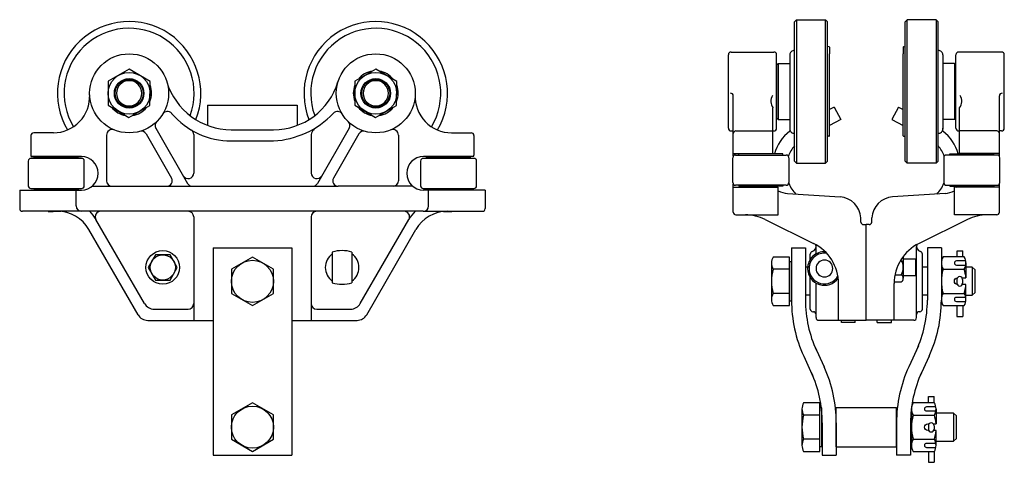
# Model space of a CAD drawing. Units: inches. Extents: x -54.6 to -32.7, y 38.9 to 48.8.
import ezdxf

# ---------------------------------------------------------------- set-up
doc = ezdxf.new("R2010")
doc.units = ezdxf.units.IN
doc.header["$LTSCALE"] = 2
doc.header["$MEASUREMENT"] = 0
doc.layers.add('DHS', color=1, linetype='Continuous')

msp = doc.modelspace()

# ---------------------------------------------------------------- linework, layer by layer
at = {"layer": 'DHS'}
for p, q in [((-37.315, 48.776), (-37.36, 48.731)), ((-37.315, 48.776), (-37.315, 45.576)), ((-37.315, 48.776), (-36.666, 48.776)), ((-36.666, 45.576), (-36.666, 48.776)), ((-36.666, 48.776), (-36.621, 48.731)), ((-34.85, 48.776), (-34.895, 48.731)), ((-34.85, 45.576), (-34.85, 48.776)), ((-34.2, 48.776), (-34.85, 48.776)), ((-34.2, 48.776), (-34.2, 45.576)), ((-34.2, 48.776), (-34.155, 48.731)), ((-37.36, 45.621), (-37.36, 48.731)), ((-36.621, 45.621), (-36.621, 48.731)), ((-34.895, 45.621), (-34.895, 48.731)), ((-34.155, 45.621), (-34.155, 48.731)), ((-36.593, 48.17), (-36.621, 48.175)), ((-36.582, 48.167), (-36.582, 48.012)), ((-34.934, 48.167), (-34.934, 48.012)), ((-34.923, 48.17), (-34.895, 48.175)), ((-38.835, 46.356), (-38.835, 47.996)), ((-38.775, 48.056), (-37.818, 48.056)), ((-37.758, 46.356), (-37.758, 47.996)), ((-37.465, 47.993), (-37.463, 46.339)), ((-36.582, 46.185), (-36.582, 48.012)), ((-34.934, 46.185), (-34.934, 48.012)), ((-34.05, 47.993), (-34.052, 46.339)), ((-33.758, 46.356), (-33.758, 47.996)), ((-32.741, 48.056), (-33.698, 48.056)), ((-32.681, 46.356), (-32.681, 47.996)), ((-37.725, 47.801), (-37.755, 47.771)), ((-37.755, 46.581), (-37.755, 47.771)), ((-37.725, 47.801), (-37.465, 47.801)), ((-37.725, 47.801), (-37.725, 46.551)), ((-33.791, 47.801), (-34.05, 47.801)), ((-33.791, 47.801), (-33.761, 47.771)), ((-33.791, 47.801), (-33.791, 46.551)), ((-33.761, 46.581), (-33.761, 47.771)), ((-38.725, 45.733), (-38.725, 47.079)), ((-32.791, 45.733), (-32.791, 47.079)), ((-50.448, 46.869), (-48.448, 46.869)), ((-50.448, 46.869), (-50.448, 46.421)), ((-48.448, 46.869), (-48.448, 46.421)), ((-37.839, 45.784), (-37.839, 46.808)), ((-36.477, 46.827), (-36.582, 46.771)), ((-35.038, 46.827), (-34.934, 46.771)), ((-33.677, 45.784), (-33.677, 46.808)), ((-37.725, 46.551), (-37.755, 46.581)), ((-37.725, 46.551), (-37.465, 46.551)), ((-36.329, 46.553), (-36.582, 46.418)), ((-35.186, 46.553), (-34.934, 46.418)), ((-33.791, 46.551), (-34.05, 46.551)), ((-33.791, 46.551), (-33.761, 46.581)), ((-51.603, 46.355), (-50.893, 45.125)), ((-47.29, 46.355), (-48, 45.125)), ((-54.388, 46.193), (-54.388, 45.758)), ((-53.887, 46.255), (-54.326, 46.255)), ((-52.701, 46.204), (-52.701, 45.185)), ((-51.82, 46.23), (-51.251, 45.245)), ((-50.758, 46.217), (-50.758, 45.358)), ((-49.921, 46.325), (-48.976, 46.325)), ((-48.135, 46.217), (-48.135, 45.358)), ((-47.073, 46.23), (-47.642, 45.245)), ((-46.192, 46.204), (-46.192, 45.185)), ((-45.01, 46.255), (-44.571, 46.255)), ((-44.508, 46.193), (-44.508, 45.758)), ((-38.775, 46.296), (-38.725, 46.296)), ((-38.665, 46.296), (-37.818, 46.296)), ((-36.593, 46.182), (-36.621, 46.177)), ((-34.923, 46.182), (-34.895, 46.177)), ((-32.851, 46.296), (-33.698, 46.296)), ((-32.741, 46.296), (-32.791, 46.296)), ((-49.921, 46.075), (-48.976, 46.075)), ((-53.258, 45.686), (-54.388, 45.686)), ((-53.267, 45.727), (-54.383, 45.727)), ((-54.38, 45.727), (-53.263, 45.727)), ((-54.313, 45.71), (-53.333, 45.71)), ((-54.313, 45.686), (-54.313, 45.71)), ((-54.011, 45.71), (-54.011, 45.727)), ((-53.861, 45.71), (-53.861, 45.727)), ((-53.786, 45.71), (-53.786, 45.727)), ((-53.636, 45.71), (-53.636, 45.727)), ((-53.333, 45.686), (-53.333, 45.71)), ((-44.508, 45.686), (-45.638, 45.686)), ((-44.517, 45.727), (-45.633, 45.727)), ((-45.563, 45.71), (-44.583, 45.71)), ((-45.563, 45.686), (-45.563, 45.71)), ((-45.261, 45.71), (-45.261, 45.727)), ((-45.111, 45.71), (-45.111, 45.727)), ((-45.036, 45.71), (-45.036, 45.727)), ((-44.886, 45.71), (-44.886, 45.727)), ((-44.583, 45.686), (-44.583, 45.71)), ((-38.735, 45.147), (-38.735, 45.7)), ((-38.725, 45.796), (-37.839, 45.796)), ((-38.675, 45.76), (-37.545, 45.76)), ((-37.62, 45.784), (-38.6, 45.784)), ((-38.6, 45.76), (-38.6, 45.784)), ((-38.297, 45.784), (-38.297, 45.796)), ((-38.147, 45.784), (-38.147, 45.796)), ((-38.072, 45.784), (-38.072, 45.796)), ((-37.922, 45.784), (-37.922, 45.796)), ((-37.62, 45.76), (-37.62, 45.784)), ((-37.485, 45.7), (-37.485, 45.147)), ((-34.031, 45.7), (-34.031, 45.147)), ((-32.841, 45.76), (-33.971, 45.76)), ((-33.896, 45.784), (-32.916, 45.784)), ((-33.896, 45.76), (-33.896, 45.784)), ((-32.791, 45.796), (-33.677, 45.796)), ((-33.593, 45.784), (-33.593, 45.796)), ((-33.443, 45.784), (-33.443, 45.796)), ((-33.368, 45.784), (-33.368, 45.796)), ((-33.218, 45.784), (-33.218, 45.796)), ((-32.916, 45.76), (-32.916, 45.784)), ((-32.781, 45.147), (-32.781, 45.7)), ((-54.448, 45.626), (-54.448, 45.073)), ((-53.198, 45.073), (-53.198, 45.626)), ((-45.698, 45.626), (-45.698, 45.073)), ((-44.448, 45.073), (-44.448, 45.626)), ((-37.315, 45.576), (-37.36, 45.621)), ((-37.315, 45.576), (-36.666, 45.576)), ((-36.666, 45.576), (-36.621, 45.621)), ((-34.85, 45.576), (-34.895, 45.621)), ((-34.2, 45.576), (-34.85, 45.576)), ((-34.2, 45.576), (-34.155, 45.621)), ((-54.388, 45.013), (-53.258, 45.013)), ((-54.313, 45.013), (-54.313, 44.99)), ((-53.333, 45.013), (-53.333, 44.99)), ((-53.021, 45.065), (-51.355, 45.065)), ((-51.355, 45.065), (-47.538, 45.065)), ((-45.876, 45.065), (-47.538, 45.065)), ((-45.638, 45.013), (-44.508, 45.013)), ((-45.563, 45.013), (-45.563, 44.99)), ((-44.583, 45.013), (-44.583, 44.99)), ((-38.725, 44.486), (-38.725, 45.114)), ((-38.725, 45.046), (-37.725, 45.046)), ((-37.545, 45.087), (-38.675, 45.087)), ((-38.6, 45.087), (-38.6, 45.064)), ((-37.62, 45.064), (-38.6, 45.064)), ((-38.297, 45.046), (-38.297, 45.064)), ((-38.147, 45.046), (-38.147, 45.064)), ((-38.072, 45.046), (-38.072, 45.064)), ((-37.922, 45.046), (-37.922, 45.064)), ((-37.725, 44.426), (-37.725, 45.046)), ((-37.62, 45.087), (-37.62, 45.064)), ((-33.971, 45.087), (-32.841, 45.087)), ((-33.896, 45.087), (-33.896, 45.064)), ((-33.896, 45.064), (-32.916, 45.064)), ((-32.791, 45.046), (-33.791, 45.046)), ((-33.791, 44.426), (-33.791, 45.046)), ((-33.593, 45.046), (-33.593, 45.064)), ((-33.443, 45.046), (-33.443, 45.064)), ((-33.368, 45.046), (-33.368, 45.064)), ((-33.218, 45.046), (-33.218, 45.064)), ((-32.916, 45.087), (-32.916, 45.064)), ((-32.791, 44.486), (-32.791, 45.114)), ((-54.638, 44.977), (-53.263, 44.977)), ((-54.638, 44.977), (-54.638, 44.565)), ((-54.313, 44.99), (-53.333, 44.99)), ((-54.011, 44.977), (-54.011, 44.99)), ((-53.861, 44.977), (-53.861, 44.99)), ((-53.786, 44.977), (-53.786, 44.99)), ((-53.636, 44.977), (-53.636, 44.99)), ((-53.378, 44.625), (-53.378, 44.977)), ((-44.258, 44.977), (-45.633, 44.977)), ((-45.563, 44.99), (-44.583, 44.99)), ((-45.518, 44.625), (-45.518, 44.977)), ((-45.261, 44.977), (-45.261, 44.99)), ((-45.111, 44.977), (-45.111, 44.99)), ((-45.036, 44.977), (-45.036, 44.99)), ((-44.886, 44.977), (-44.886, 44.99)), ((-44.258, 44.977), (-44.258, 44.565)), ((-37.512, 44.901), (-36.339, 44.825)), ((-34.003, 44.901), (-35.176, 44.825)), ((-53.258, 44.505), (-54.578, 44.505)), ((-53.753, 44.501), (-53.893, 44.501)), ((-45.638, 44.505), (-53.258, 44.505)), ((-50.758, 44.38), (-50.758, 42.075)), ((-48.138, 44.38), (-48.138, 42.075)), ((-45.638, 44.505), (-44.318, 44.505)), ((-45.143, 44.501), (-45.003, 44.501)), ((-38.665, 44.426), (-37.725, 44.426)), ((-35.878, 44.263), (-35.878, 44.363)), ((-35.637, 44.263), (-35.637, 44.363)), ((-32.851, 44.426), (-33.791, 44.426)), ((-51.854, 42.45), (-52.937, 44.325)), ((-47.042, 42.45), (-45.96, 44.325)), ((-38.013, 44.323), (-36.935, 43.791)), ((-35.818, 44.208), (-35.758, 44.208)), ((-35.758, 42.076), (-35.758, 44.208)), ((-35.697, 44.208), (-35.758, 44.208)), ((-33.503, 44.323), (-34.58, 43.791)), ((-51.999, 42.2), (-53.095, 44.1)), ((-46.898, 42.2), (-45.801, 44.1)), ((-36.878, 43.557), (-36.878, 43.723)), ((-34.638, 42.136), (-34.638, 43.723)), ((-51.611, 43.537), (-51.773, 43.255)), ((-51.286, 43.537), (-51.611, 43.537)), ((-51.124, 43.255), (-51.286, 43.537)), ((-50.323, 43.695), (-50.323, 39.07)), ((-50.323, 43.695), (-48.573, 43.695)), ((-48.573, 43.695), (-48.573, 39.07)), ((-47.667, 43.598), (-47.667, 42.913)), ((-47.23, 43.598), (-47.23, 42.913)), ((-37.427, 43.694), (-37.427, 42.525)), ((-37.427, 43.694), (-37.115, 43.694)), ((-37.115, 43.694), (-37.115, 42.525)), ((-37.008, 43.433), (-37.008, 43.551)), ((-34.934, 43.499), (-34.934, 43.012)), ((-34.508, 42.327), (-34.508, 43.551)), ((-34.396, 43.694), (-34.396, 42.525)), ((-34.084, 43.694), (-34.396, 43.694)), ((-34.084, 43.694), (-34.084, 42.525)), ((-33.734, 43.627), (-33.609, 43.627)), ((-33.734, 43.489), (-33.734, 43.627)), ((-33.609, 43.489), (-33.609, 43.627)), ((-37.427, 43.444), (-37.427, 42.444)), ((-37.426, 43.258), (-37.427, 43.258)), ((-37.066, 43.26), (-37.115, 43.26)), ((-34.934, 43.443), (-34.664, 43.443)), ((-34.934, 43.068), (-34.934, 43.416)), ((-34.664, 43.443), (-34.664, 43.068)), ((-34.396, 43.26), (-34.508, 43.26)), ((-51.773, 43.255), (-51.611, 42.974)), ((-51.286, 42.974), (-51.124, 43.255)), ((-35.118, 43.093), (-34.981, 43.093)), ((-34.664, 43.068), (-34.934, 43.068)), ((-51.611, 42.974), (-51.286, 42.974)), ((-37.008, 42.327), (-37.008, 43.028)), ((-36.878, 42.136), (-36.878, 42.905)), ((-36.378, 42.076), (-36.378, 42.894)), ((-35.138, 42.076), (-35.138, 42.894)), ((-35.137, 42.931), (-34.981, 42.931)), ((-33.737, 42.988), (-33.737, 42.903)), ((-33.612, 42.988), (-33.612, 42.903)), ((-37.427, 42.634), (-37.427, 42.525)), ((-37.008, 42.635), (-37.115, 42.635)), ((-34.396, 42.635), (-34.508, 42.635)), ((-33.736, 42.407), (-33.736, 42.164)), ((-33.609, 42.407), (-33.609, 42.164)), ((-51.638, 42.325), (-50.883, 42.325)), ((-48.013, 42.325), (-47.259, 42.325)), ((-36.948, 42.267), (-36.938, 42.267)), ((-36.878, 42.176), (-36.878, 42.207)), ((-34.638, 42.176), (-34.638, 42.207)), ((-34.568, 42.267), (-34.578, 42.267)), ((-33.736, 42.164), (-33.609, 42.164)), ((-51.782, 42.075), (-50.323, 42.075)), ((-48.573, 42.075), (-47.115, 42.075)), ((-36.818, 42.076), (-36.175, 42.076)), ((-36.315, 42.031), (-36.315, 42.076)), ((-36.003, 42.031), (-36.315, 42.031)), ((-36.175, 42.076), (-35.758, 42.076)), ((-36.003, 42.031), (-36.003, 42.076)), ((-35.341, 42.076), (-35.758, 42.076)), ((-35.513, 42.031), (-35.513, 42.076)), ((-35.513, 42.031), (-35.2, 42.031)), ((-34.698, 42.076), (-35.341, 42.076)), ((-35.2, 42.031), (-35.2, 42.076)), ((-36.915, 41.508), (-36.7, 41.04)), ((-34.596, 41.508), (-34.811, 41.04)), ((-37.154, 41.275), (-36.94, 40.807)), ((-34.356, 41.275), (-34.571, 40.807)), ((-34.37, 40.236), (-34.37, 40.375)), ((-34.37, 40.375), (-34.244, 40.375)), ((-34.244, 40.236), (-34.244, 40.375)), ((-36.748, 40.007), (-36.75, 40.007)), ((-36.427, 40.132), (-35.084, 40.132)), ((-36.427, 39.257), (-36.427, 40.132)), ((-35.084, 39.257), (-35.084, 40.132)), ((-34.75, 40.007), (-34.762, 40.007)), ((-36.74, 39.79), (-36.74, 39.069)), ((-36.427, 39.79), (-36.427, 39.069)), ((-35.084, 39.79), (-35.084, 39.069)), ((-34.771, 39.79), (-34.771, 39.069)), ((-34.373, 39.727), (-34.373, 39.651)), ((-34.248, 39.727), (-34.248, 39.651)), ((-36.75, 39.382), (-36.74, 39.382)), ((-34.771, 39.382), (-34.75, 39.382)), ((-36.427, 39.257), (-35.084, 39.257)), ((-34.372, 39.153), (-34.372, 38.912)), ((-34.244, 39.153), (-34.244, 38.912)), ((-50.323, 39.07), (-48.573, 39.07)), ((-36.74, 39.069), (-36.427, 39.069)), ((-34.771, 39.069), (-35.084, 39.069)), ((-34.372, 38.912), (-34.244, 38.912))]:
    msp.add_line(p, q, dxfattribs=at)
at = {"layer": 'DHS', "extrusion": (0, 0, -1)}
for p, q in [((-36.477, 46.827), (-36.329, 46.553)), ((-35.038, 46.827), (-35.186, 46.553))]:
    msp.add_line(p, q, dxfattribs=at)
at = {"layer": 'DHS'}
for points in [[(-52.201, 46.597), (-51.733, 46.864), (-51.731, 47.402), (-52.196, 47.674), (-52.663, 47.407), (-52.666, 46.869)], [(-46.701, 46.597), (-46.233, 46.864), (-46.231, 47.402), (-46.696, 47.674), (-47.163, 47.407), (-47.166, 46.869)], [(-48.979, 43.216), (-49.448, 43.487), (-49.917, 43.216), (-49.917, 42.675), (-49.448, 42.404), (-48.979, 42.675)], [(-48.979, 39.966), (-49.448, 40.237), (-49.917, 39.966), (-49.917, 39.425), (-49.448, 39.154), (-48.979, 39.425)]]:
    msp.add_lwpolyline(points, close=True, dxfattribs=at)
for points in [[(-54.007, 44.505), (-54.007, 44.501), (-53.893, 44.501)], [(-53.893, 44.501), (-53.892, 44.505)], [(-53.753, 44.501), (-53.755, 44.505)], [(-53.711, 44.501), (-53.753, 44.501)], [(-45.185, 44.501), (-45.143, 44.501)], [(-45.143, 44.501), (-45.142, 44.505)], [(-45.003, 44.501), (-45.005, 44.505)], [(-44.889, 44.505), (-44.889, 44.501), (-45.003, 44.501)], [(-37.871, 43.352), (-37.871, 42.539)], [(-37.472, 42.512), (-37.427, 42.512), (-37.427, 43.379), (-37.472, 43.379)], [(-34.084, 43.354), (-34.084, 42.542)], [(-33.537, 43.354), (-33.537, 43.024)], [(-33.537, 42.635), (-33.396, 42.635), (-33.334, 42.698), (-33.334, 43.198), (-33.396, 43.26), (-33.537, 43.26)], [(-33.396, 43.26), (-33.396, 42.635)], [(-33.537, 42.542), (-33.537, 42.872)], [(-37.194, 40.101), (-37.194, 39.288)], [(-36.794, 39.261), (-36.75, 39.261), (-36.75, 40.128), (-36.794, 40.128)], [(-34.75, 40.1), (-34.75, 39.288)], [(-34.203, 40.1), (-34.203, 39.77)], [(-34.203, 39.382), (-33.812, 39.382), (-33.75, 39.444), (-33.75, 39.944), (-33.812, 40.007), (-34.203, 40.007)], [(-33.812, 40.007), (-33.812, 39.382)], [(-34.203, 39.288), (-34.203, 39.619)]]:
    msp.add_lwpolyline(points, dxfattribs=at)
for points in [[(-37.472, 43.216), (-37.472, 43.487), (-37.835, 43.487, 0.267949), (-37.835, 43.216)], [(-36.674, 43.605, 0.428117), (-37.067, 43.231, 0.733127), (-36.385, 43.016, 0.733127)], [(-36.64, 43.569, 0.460055), (-37.035, 43.231, 0.77497), (-36.392, 43.065, 0.77497)], [(-34.981, 42.931, 0.577348), (-34.981, 43.093, 0.295438), (-34.985, 43.425, 0.254094)], [(-33.541, 43.399), (-33.748, 43.399, 1), (-33.748, 43.308), (-33.541, 43.308)], [(-37.472, 42.675), (-37.472, 43.216), (-37.835, 43.216, 0.133975), (-37.835, 42.675)], [(-34.047, 43.219, 0.133975), (-34.047, 42.677), (-33.573, 42.677, 0.052408), (-33.537, 42.872), (-33.62, 42.872, -0.954906)], [(-33.624, 43.024), (-33.537, 43.024, 0.052408), (-33.573, 43.219)], [(-33.729, 42.873, -0.891267), (-33.726, 43.023)], [(-34.047, 42.677, 0.267949), (-34.047, 42.407), (-33.573, 42.407, 0.267949), (-33.573, 42.677)], [(-33.541, 42.588), (-33.748, 42.588, 1), (-33.748, 42.496), (-33.541, 42.496)], [(-36.794, 39.965), (-36.794, 40.236), (-37.157, 40.236, 0.267949), (-37.157, 39.965)], [(-36.794, 39.424), (-36.794, 39.965), (-37.157, 39.965, 0.133975), (-37.157, 39.424)], [(-34.714, 39.965, 0.133975), (-34.714, 39.424), (-34.24, 39.424, 0.052408), (-34.203, 39.619), (-34.257, 39.619, -1)], [(-34.207, 40.146), (-34.415, 40.146, 1), (-34.415, 40.055), (-34.207, 40.055)], [(-34.265, 39.77), (-34.203, 39.77, 0.052408), (-34.24, 39.965)], [(-34.364, 39.619), (-34.386, 39.619, -1), (-34.386, 39.77), (-34.356, 39.77, 0.052408)], [(-34.714, 39.424, 0.267949), (-34.714, 39.153), (-34.24, 39.153, 0.267949), (-34.24, 39.424)], [(-34.207, 39.334), (-34.415, 39.334, 1), (-34.415, 39.243), (-34.207, 39.243)]]:
    msp.add_lwpolyline(points, format="xyb", dxfattribs=at)
for points in [[(-33.573, 43.489), (-34.047, 43.489, 0.267949), (-34.047, 43.219), (-33.573, 43.219, 0.267949)], [(-36.505, 43.231, 1), (-36.88, 43.231, 1)], [(-37.835, 42.404), (-37.472, 42.404), (-37.472, 42.675), (-37.835, 42.675, 0.267949)], [(-34.24, 40.236), (-34.714, 40.236, 0.267949), (-34.714, 39.965), (-34.24, 39.965, 0.267949)], [(-37.157, 39.153), (-36.794, 39.153), (-36.794, 39.424), (-37.157, 39.424, 0.267949)]]:
    msp.add_lwpolyline(points, format="xyb", close=True, dxfattribs=at)
for centre, radius in [((-52.198, 47.135), 0.88), ((-46.698, 47.135), 0.88), ((-52.198, 47.135), 0.466), ((-52.198, 47.135), 0.329), ((-52.198, 47.135), 0.312), ((-46.698, 47.135), 0.466), ((-46.698, 47.135), 0.329), ((-46.698, 47.135), 0.312), ((-51.448, 43.255), 0.375), ((-51.448, 43.255), 0.281), ((-49.448, 42.945), 0.469), ((-49.448, 39.695), 0.469)]:
    msp.add_circle(centre, radius, dxfattribs=at)
for centre, radius, start, end in [((-52.198, 47.135), 1.6, 338.5231, 210.7101), ((-52.198, 47.135), 1.45, 339.9229, 210.9853), ((-46.698, 47.135), 1.6, 329.2899, 201.4769), ((-46.698, 47.135), 1.45, 329.0147, 200.0771), ((-36.609, 48.077), 0.0938, 73.1021, 80), ((-34.906, 48.077), 0.0938, 100, 106.8979), ((-38.775, 47.996), 0.06, 90, 180), ((-37.818, 47.996), 0.06, 0, 90), ((-37.371, 47.993), 0.0938, 83.1079, 180), ((-34.144, 47.993), 0.0938, 360, 96.8921), ((-33.698, 47.996), 0.06, 90, 180), ((-32.741, 47.996), 0.06, 0, 90), ((-46.698, 47.135), 0.5, 98.5431, 140.8872), ((-46.698, 47.135), 0.5, 38.5431, 80.8872), ((-52.198, 47.135), 0.282, 0, 180), ((-52.198, 47.135), 0.5, 338.5431, 20.8872), ((-49.921, 47.825), 1.5, 196.8529, 270), ((-48.976, 47.825), 1.5, 270, 343.1471), ((-46.698, 47.135), 0.5, 158.5431, 200.8872), ((-46.698, 47.135), 0.282, 0, 180), ((-46.698, 47.135), 0.5, 338.5431, 20.8872), ((-53.887, 47.065), 0.81, 270, 2.3739), ((-52.198, 47.135), 0.282, 180, 0), ((-46.698, 47.135), 0.282, 180, 0), ((-45.01, 47.065), 0.81, 177.6261, 270), ((-38.785, 47.079), 0.06, 360, 90), ((-37.637, 46.956), 0.25, 147.7339, 216.168), ((-33.878, 46.956), 0.25, 323.832, 32.2661), ((-32.731, 47.079), 0.06, 90, 180), ((-52.198, 47.135), 0.5, 218.5431, 260.8872), ((-52.198, 47.135), 0.5, 278.5431, 320.8872), ((-46.698, 47.135), 0.5, 218.5431, 260.8872), ((-46.698, 47.135), 0.5, 278.5431, 320.8872), ((-51.344, 46.605), 0.125, 40.5895, 148.1766), ((-49.921, 47.825), 1.75, 220.5895, 270), ((-49.079, 48.057), 1.984, 272.9701, 316.3264), ((-47.549, 46.605), 0.125, 31.8234, 139.4105), ((-51.495, 46.417), 0.125, 134.4039, 210), ((-47.398, 46.417), 0.125, 330, 45.5961), ((-38.775, 46.356), 0.06, 180, 270), ((-37.818, 46.356), 0.06, 270, 0), ((-37.371, 46.359), 0.0938, 180, 192.2238), ((-37.369, 46.339), 0.0938, 180, 276.8921), ((-34.146, 46.339), 0.0938, 263.1079, 0), ((-34.144, 46.359), 0.0938, 347.7762, 0), ((-33.698, 46.356), 0.06, 180, 270), ((-32.741, 46.356), 0.06, 270, 0), ((-54.326, 46.193), 0.0625, 90, 180), ((-52.576, 46.204), 0.125, 67.9372, 180), ((-51.928, 46.167), 0.125, 30, 105.5961), ((-50.883, 46.217), 0.125, 0, 59.1038), ((-48.01, 46.217), 0.125, 120.8962, 180), ((-46.965, 46.167), 0.125, 74.4039, 150), ((-46.317, 46.204), 0.125, 0, 112.0628), ((-44.571, 46.193), 0.0625, 0, 90), ((-38.665, 46.236), 0.06, 90, 180), ((-36.901, 45.539), 0.938, 126.984, 164.8689), ((-36.609, 46.274), 0.0938, 280, 286.8979), ((-34.906, 46.274), 0.0938, 253.1021, 260), ((-34.614, 45.539), 0.938, 15.1311, 53.016), ((-32.851, 46.236), 0.06, 0, 90), ((-36.901, 45.539), 0.625, 137.2556, 161.8469), ((-34.614, 45.539), 0.625, 18.1531, 42.7444), ((-54.388, 45.626), 0.06, 90, 180), ((-54.326, 45.758), 0.0625, 180, 210), ((-53.263, 45.352), 0.375, 270, 90), ((-53.258, 45.626), 0.06, 0, 90), ((-45.633, 45.352), 0.375, 90, 270), ((-45.638, 45.626), 0.06, 90, 180), ((-44.571, 45.758), 0.0625, 330, 0), ((-44.508, 45.626), 0.06, 0, 90), ((-38.675, 45.7), 0.06, 90, 180), ((-37.545, 45.7), 0.06, 360, 90), ((-33.971, 45.7), 0.06, 90, 180), ((-32.841, 45.7), 0.06, 0, 90), ((-51.355, 45.185), 0.12, 270, 30), ((-50.883, 45.358), 0.125, 210, 0), ((-48.01, 45.358), 0.125, 180, 330), ((-47.538, 45.185), 0.12, 150, 270), ((-54.388, 45.073), 0.06, 180, 270), ((-53.258, 45.073), 0.06, 270, 0), ((-52.581, 45.185), 0.12, 180, 270), ((-50.79, 45.185), 0.12, 210, 270), ((-48.104, 45.185), 0.12, 270, 330), ((-46.312, 45.185), 0.12, 270, 0), ((-45.638, 45.073), 0.06, 180, 270), ((-44.508, 45.073), 0.06, 270, 0), ((-38.675, 45.147), 0.06, 180, 270), ((-37.779, 45.106), 0.06, 224.499, 270), ((-36.901, 45.347), 0.938, 197.5833, 198.6763), ((-37.545, 45.147), 0.06, 270, 0), ((-36.901, 45.347), 0.625, 200.317, 227.1007), ((-34.614, 45.347), 0.625, 312.8993, 339.683), ((-33.971, 45.147), 0.06, 180, 270), ((-33.737, 45.106), 0.06, 270, 315.501), ((-34.614, 45.347), 0.938, 341.3237, 342.4167), ((-32.841, 45.147), 0.06, 270, 0), ((-37.478, 45.4), 0.5, 240.3962, 266), ((-36.377, 44.326), 0.5, 4.2209, 85.6912), ((-35.138, 44.326), 0.5, 94.3088, 175.7791), ((-34.038, 45.4), 0.5, 274, 299.6038), ((-53.258, 44.625), 0.12, 180, 270), ((-45.638, 44.625), 0.12, 270, 0), ((-54.578, 44.565), 0.06, 180, 270), ((-53.797, 43.695), 0.81, 30, 90), ((-53.638, 43.92), 0.81, 30, 46.2383), ((-52.833, 44.385), 0.12, 90, 210), ((-50.883, 44.38), 0.125, 0, 90), ((-48.013, 44.38), 0.125, 90, 180), ((-46.064, 44.385), 0.12, 330, 90), ((-45.258, 43.92), 0.81, 133.7617, 150), ((-45.1, 43.695), 0.81, 90, 150), ((-44.318, 44.565), 0.06, 270, 0), ((-38.665, 44.486), 0.06, 180, 270), ((-38.455, 43.426), 1, 63.7438, 90), ((-33.06, 43.426), 1, 90, 116.2562), ((-32.851, 44.486), 0.06, 270, 0), ((-35.818, 44.268), 0.06, 184.2209, 270), ((-35.697, 44.268), 0.06, 270, 355.7791), ((-37.003, 43.727), 0.125, 287.3927, 16.9617), ((-37.378, 42.894), 1, 0, 63.7438), ((-34.138, 42.894), 1, 116.2562, 180), ((-34.512, 43.727), 0.125, 163.0383, 252.6073), ((-47.448, 43.255), 0.375, 125.6853, 234.3147), ((-47.448, 42.88), 0.75, 73.0422, 106.9578), ((-47.448, 43.255), 0.375, 305.6853, 54.3147), ((-36.948, 43.551), 0.06, 107.3927, 180), ((-34.568, 43.551), 0.06, 0, 72.6073), ((-33.675, 42.988), 0.0625, 90, 180), ((-33.675, 42.988), 0.0625, 0, 90), ((-47.448, 43.63), 0.75, 253.0422, 286.9578), ((-33.675, 42.903), 0.0625, 180, 270), ((-33.675, 42.903), 0.0625, 270, 0), ((-51.638, 42.575), 0.25, 210, 270), ((-50.883, 42.45), 0.125, 270, 0), ((-48.013, 42.45), 0.125, 180, 270), ((-47.259, 42.575), 0.25, 270, 330), ((-34.427, 42.525), 3, 180, 204.6236), ((-34.427, 42.525), 2.688, 180, 204.6236), ((-37.084, 42.525), 2.688, 335.3764, 0), ((-37.084, 42.525), 3, 335.3764, 0), ((-51.782, 42.325), 0.25, 210, 270), ((-47.115, 42.325), 0.25, 270, 330), ((-36.948, 42.327), 0.06, 180, 270), ((-36.938, 42.207), 0.06, 0, 90), ((-34.578, 42.207), 0.06, 90, 180), ((-34.568, 42.327), 0.06, 270, 0), ((-36.818, 42.136), 0.06, 180, 270), ((-34.698, 42.136), 0.06, 270, 0), ((-39.427, 39.79), 2.688, 0, 24.6236), ((-39.427, 39.79), 3, 0, 24.6236), ((-32.084, 39.79), 3, 155.3764, 180), ((-32.084, 39.79), 2.688, 155.3764, 180), ((-34.31, 39.727), 0.0625, 90, 180), ((-34.31, 39.727), 0.0625, 0, 90), ((-34.31, 39.651), 0.0625, 180, 270), ((-34.31, 39.651), 0.0625, 270, 0)]:
    msp.add_arc(centre, radius, start, end, dxfattribs=at)

doc.saveas('drawing.dxf')
